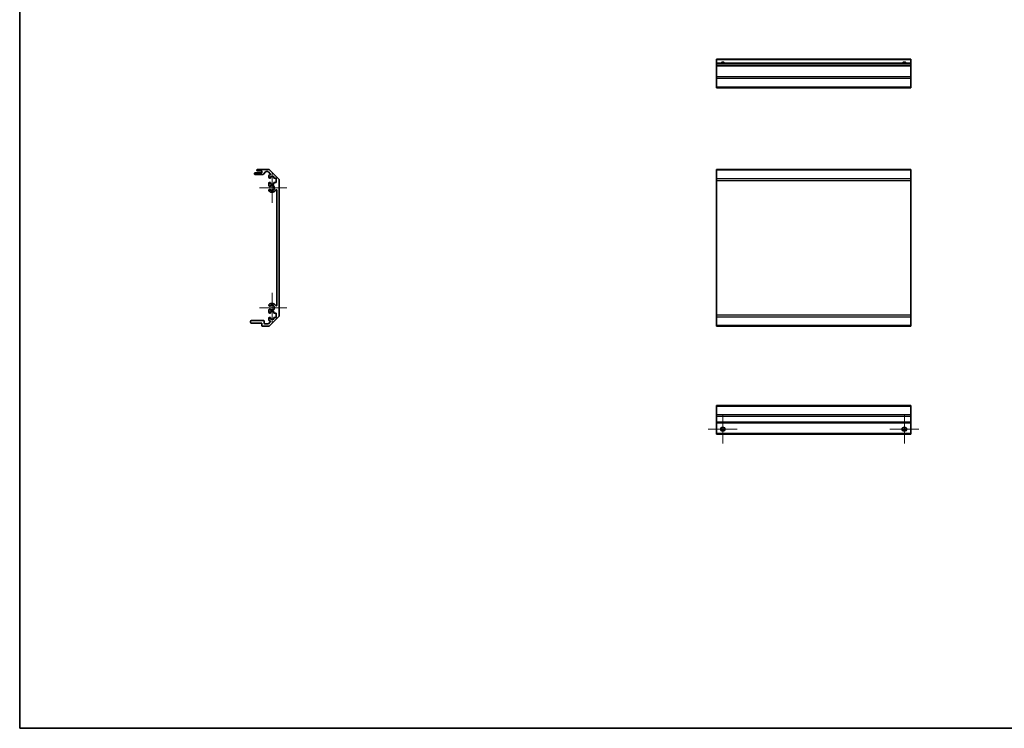
# Model space of a CAD drawing. Units: millimetres. Extents: x 80 to 8526, y 44 to 1590.
# Drawn here: x 4205 to 4986, y 44 to 606 of the extents above; entities that cross this region are included whole.
import ezdxf

# ---------------------------------------------------------------- set-up
doc = ezdxf.new("R2010")
doc.units = ezdxf.units.MM
doc.header["$LTSCALE"] = 5.5
for name, color, linetype, lineweight in [('Border (ISO)', 7, 'Continuous', 35), ('Visible (ISO)', 7, 'Continuous', 35), ('Visible Narrow (ISO)', 7, 'Continuous', 25)]:
    doc.layers.add(name, color=color, linetype=linetype, lineweight=lineweight)
doc.layers.add('Center Mark (ISO)', color=7, linetype='Continuous', lineweight=18, true_color=0x80ffff)

# ---------------------------------------------------------------- blocks, each defined once
blk = doc.blocks.new('図面枠 tk図枠')
at = {"layer": 'Border (ISO)'}
for p, q in [((14.5, 289), (14.5, 8)), ((14.5, 8), (405.5, 8))]:
    blk.add_line(p, q, dxfattribs=at)

msp = doc.modelspace()

# ---------------------------------------------------------------- linework, layer by layer
at = {"layer": 'Center Mark (ISO)', "linetype": 'Continuous'}
for p, q in [((4405.3596, 484.4), (4405.3596, 460.8)), ((4417.1596, 472.6), (4395.3596, 472.6)), ((4405.3596, 389.4), (4405.3596, 365.8)), ((4417.1596, 377.6), (4395.3596, 377.6)), ((4762.8501, 292.8081), (4762.8501, 269.8081)), ((4906.8501, 292.8081), (4906.8501, 269.8081)), ((4774.3501, 281.3081), (4751.3501, 281.3081)), ((4918.3501, 281.3081), (4895.3501, 281.3081))]:
    msp.add_line(p, q, dxfattribs=at)
at = {"layer": 'Visible (ISO)'}
for p, q in [((4757.8501, 574.1186), (4757.8501, 574.6186)), ((4911.8501, 574.6186), (4757.8501, 574.6186)), ((4757.8501, 574.1186), (4757.8501, 571.6186)), ((4757.8501, 571.1186), (4757.8501, 571.6186)), ((4911.8501, 571.6186), (4757.8501, 571.6186)), ((4757.8501, 571.1186), (4757.8501, 569.6186)), ((4911.8501, 574.6186), (4911.8501, 574.1186)), ((4911.8501, 571.6186), (4911.8501, 574.1186)), ((4911.8501, 571.6186), (4911.8501, 571.1186)), ((4911.8501, 569.6186), (4911.8501, 571.1186)), ((4757.8501, 569.1186), (4757.8501, 569.6186)), ((4911.8501, 569.6186), (4757.8501, 569.6186)), ((4757.8501, 569.1186), (4757.8501, 560.747)), ((4911.8501, 569.6186), (4911.8501, 569.1186)), ((4911.8501, 560.747), (4911.8501, 569.1186)), ((4757.8501, 559.3328), (4757.8501, 560.747)), ((4757.8501, 559.3328), (4757.8501, 552.5044)), ((4911.8501, 560.747), (4911.8501, 559.3328)), ((4911.8501, 552.5044), (4911.8501, 559.3328)), ((4757.8501, 551.9186), (4757.8501, 552.5044)), ((4757.8501, 551.9186), (4911.8501, 551.9186)), ((4911.8501, 552.5044), (4911.8501, 551.9186)), ((4391.8596, 484.45), (4397.3596, 484.45)), ((4393.3596, 486.6), (4393.3596, 486.8)), ((4393.8596, 487.3), (4402.2312, 487.3)), ((4397.3596, 486.1), (4393.8596, 486.1)), ((4397.3596, 484.45), (4397.3596, 486.1)), ((4400.2105, 485.3322), (4398.5088, 483.4178)), ((4402.1069, 485.5), (4400.5842, 485.5)), ((4404.0105, 483.8035), (4402.4605, 485.3535)), ((4403.6454, 486.7142), (4410.4738, 479.8858)), ((4757.8501, 486.7142), (4757.8501, 487.3)), ((4911.8501, 487.3), (4757.8501, 487.3)), ((4757.8501, 486.7142), (4757.8501, 479.8858)), ((4911.8501, 487.3), (4911.8501, 486.7142)), ((4911.8501, 479.8858), (4911.8501, 486.7142)), ((4391.3596, 483.75), (4391.3596, 483.95)), ((4398.1351, 483.25), (4391.8596, 483.25)), ((4402.8596, 480.8), (4402.8596, 482.45)), ((4402.8596, 474.2727), (4402.8596, 476.4)), ((4403.3596, 482.95), (4403.6569, 482.95)), ((4404.1096, 480.3), (4403.3596, 480.3)), ((4403.3596, 476.9), (4404.1096, 476.9)), ((4404.1096, 481.7), (4404.1096, 480.3)), ((4406.9096, 481.7), (4404.1096, 481.7)), ((4404.1096, 476.9), (4404.1096, 475.5)), ((4406.9096, 480.3), (4406.9096, 481.7)), ((4408.6096, 480.3), (4406.9096, 480.3)), ((4406.9096, 476.9), (4408.6096, 476.9)), ((4406.9096, 475.5), (4406.9096, 476.9)), ((4408.6096, 476.9), (4408.6096, 480.3)), ((4411.0596, 478.4716), (4411.0596, 371.7284)), ((4757.8501, 478.4716), (4757.8501, 479.8858)), ((4757.8501, 478.4716), (4757.8501, 371.7284)), ((4911.8501, 479.8858), (4911.8501, 478.4716)), ((4911.8501, 371.7284), (4911.8501, 478.4716)), ((4402.8595, 470.4131), (4402.8596, 470.9273)), ((4404.1096, 475.5), (4406.9096, 475.5)), ((4409.2596, 379.5097), (4409.2596, 470.6902)), ((4402.8596, 379.2727), (4402.8595, 379.7868)), ((4402.8596, 373.8), (4402.8596, 375.9273)), ((4388.8596, 367.4), (4398.6596, 367.4)), ((4402.8596, 367.75), (4402.8596, 369.4)), ((4404.1096, 373.3), (4403.3596, 373.3)), ((4403.3596, 369.9), (4404.1096, 369.9)), ((4403.6569, 367.25), (4403.3596, 367.25)), ((4410.4738, 370.3142), (4403.6454, 363.4858)), ((4404.1096, 374.7), (4404.1096, 373.3)), ((4406.9096, 374.7), (4404.1096, 374.7)), ((4404.1096, 369.9), (4404.1096, 368.5)), ((4404.1096, 368.5), (4406.9096, 368.5)), ((4406.9096, 373.3), (4406.9096, 374.7)), ((4408.6096, 373.3), (4406.9096, 373.3)), ((4406.9096, 369.9), (4408.6096, 369.9)), ((4406.9096, 368.5), (4406.9096, 369.9)), ((4408.6096, 369.9), (4408.6096, 373.3)), ((4757.8501, 370.3142), (4757.8501, 371.7284)), ((4757.8501, 370.3142), (4757.8501, 363.4858)), ((4911.8501, 371.7284), (4911.8501, 370.3142)), ((4911.8501, 363.4858), (4911.8501, 370.3142)), ((4388.3596, 365.9), (4388.3596, 366.9)), ((4397.3596, 365.4), (4388.8596, 365.4)), ((4397.3596, 363.4), (4397.3596, 365.4)), ((4402.2312, 362.9), (4397.8596, 362.9)), ((4399.1596, 366.9), (4399.1596, 365.2)), ((4399.6596, 364.7), (4402.1069, 364.7)), ((4402.4605, 364.8464), (4404.0105, 366.3964)), ((4757.8501, 362.9), (4757.8501, 363.4858)), ((4911.8501, 362.9), (4757.8501, 362.9)), ((4911.8501, 363.4858), (4911.8501, 362.9)), ((4757.8501, 299.4223), (4757.8501, 300.0081)), ((4911.8501, 300.0081), (4757.8501, 300.0081)), ((4757.8501, 299.4223), (4757.8501, 292.5939)), ((4911.8501, 300.0081), (4911.8501, 299.4223)), ((4911.8501, 292.5939), (4911.8501, 299.4223)), ((4757.8501, 291.1797), (4757.8501, 292.5939)), ((4757.8501, 291.1797), (4757.8501, 286.8081)), ((4911.8501, 292.5939), (4911.8501, 291.1797)), ((4911.8501, 286.8081), (4911.8501, 291.1797)), ((4757.8501, 286.3081), (4757.8501, 286.8081)), ((4757.8501, 286.3081), (4757.8501, 277.8081)), ((4911.8501, 286.3081), (4757.8501, 286.3081)), ((4911.8501, 286.8081), (4911.8501, 286.3081)), ((4911.8501, 277.8081), (4911.8501, 286.3081)), ((4757.8501, 277.3081), (4757.8501, 277.8081)), ((4911.8501, 277.3081), (4757.8501, 277.3081)), ((4763.9681, 280.3081), (4761.7321, 280.3081)), ((4907.9681, 280.3081), (4905.7321, 280.3081)), ((4911.8501, 277.8081), (4911.8501, 277.3081))]:
    msp.add_line(p, q, dxfattribs=at)
for centre in [(4762.8501, 281.3081), (4906.8501, 281.3081)]:
    msp.add_circle(centre, 1.5, dxfattribs=at)
for centre, radius, start, end in [((4762.8501, 570.6186), 1.5, 41.8103149, 138.1896851), ((4906.8501, 570.6186), 1.5, 41.8103149, 138.1896851), ((4391.8596, 483.95), 0.5, 90, 180), ((4393.8596, 486.8), 0.5, 90, 180), ((4393.8596, 486.6), 0.5, 180, 270), ((4400.5842, 485), 0.5, 90, 138.3664607), ((4402.1069, 485), 0.5, 45, 90), ((4402.2312, 485.3), 2, 45, 90), ((4391.8596, 483.75), 0.5, 180, 270), ((4398.1351, 483.75), 0.5, 270, 318.3664607), ((4403.3596, 482.45), 0.5, 90, 180), ((4403.3596, 480.8), 0.5, 180, 270), ((4403.3596, 476.4), 0.5, 90, 180), ((4403.6569, 483.45), 0.5, 270, 45), ((4409.0596, 478.4716), 2, 0, 45), ((4403.6172, 470.6702), 0.8001, 198.7439012, 227.9202131), ((4403.6172, 474.5297), 0.8, 198.7439012, 312.0797869), ((4403.6172, 470.6702), 0.8, 47.9202131, 161.2560988), ((4405.3596, 472.6), 3.4001, 227.9202131, 330.6794706), ((4405.3596, 472.6), 1.8, 227.9202131, 132.0797869), ((4408.7599, 470.6902), 0.4997, 0, 150.6794706), ((4403.6172, 379.5297), 0.8001, 132.0797869, 161.2560988), ((4403.6172, 379.5297), 0.8, 198.7439012, 312.0797869), ((4403.6172, 375.6702), 0.8, 47.9202131, 161.2560988), ((4405.3596, 377.6), 3.4001, 29.3205294, 132.0797869), ((4405.3596, 377.6), 1.8, 227.9202131, 132.0797869), ((4408.7599, 379.5097), 0.4997, 209.3205294, 0), ((4388.8596, 366.9), 0.5, 90, 180), ((4398.6596, 366.9), 0.5, 0, 90), ((4403.3596, 373.8), 0.5, 180, 270), ((4403.3596, 369.4), 0.5, 90, 180), ((4403.3596, 367.75), 0.5, 180, 270), ((4403.6569, 366.75), 0.5, 315, 90), ((4409.0596, 371.7284), 2, 315, 0), ((4388.8596, 365.9), 0.5, 180, 270), ((4397.8596, 363.4), 0.5, 180, 270), ((4399.6596, 365.2), 0.5, 180, 270), ((4402.1069, 365.2), 0.5, 270, 315), ((4402.2312, 364.9), 2, 270, 315)]:
    msp.add_arc(centre, radius, start, end, dxfattribs=at)
at = {"layer": 'Visible Narrow (ISO)'}
for p, q in [((4911.8501, 574.1186), (4757.8501, 574.1186)), ((4911.8501, 571.1186), (4757.8501, 571.1186)), ((4911.8501, 569.1186), (4757.8501, 569.1186)), ((4911.8501, 560.747), (4757.8501, 560.747)), ((4911.8501, 559.3328), (4757.8501, 559.3328)), ((4911.8501, 552.5044), (4757.8501, 552.5044)), ((4911.8501, 486.7142), (4757.8501, 486.7142)), ((4911.8501, 479.8858), (4757.8501, 479.8858)), ((4757.8501, 478.4716), (4911.8501, 478.4716)), ((4911.8501, 371.7284), (4757.8501, 371.7284)), ((4757.8501, 370.3142), (4911.8501, 370.3142)), ((4911.8501, 363.4858), (4757.8501, 363.4858)), ((4757.8501, 299.4223), (4911.8501, 299.4223)), ((4911.8501, 292.5939), (4757.8501, 292.5939)), ((4911.8501, 291.1797), (4757.8501, 291.1797)), ((4911.8501, 286.8081), (4757.8501, 286.8081)), ((4911.8501, 277.8081), (4757.8501, 277.8081)), ((4764.2643, 280.8081), (4761.4359, 280.8081)), ((4908.2643, 280.8081), (4905.4359, 280.8081))]:
    msp.add_line(p, q, dxfattribs=at)
for centre in [(4762.8501, 281.3081), (4906.8501, 281.3081), (4906.8501, 281.3081)]:
    msp.add_circle(centre, 1.7705, dxfattribs=at)
for centre, radius, start, end in [((4762.8501, 570.6186), 1.7705, 34.3892512, 145.6107488), ((4906.8501, 570.6186), 1.7705, 34.3892512, 145.6107488), ((4906.8501, 570.6186), 1.7705, 34.3892512, 145.6107488), ((4405.3596, 472.6), 2.179, 211.4888327, 148.5111673), ((4405.3596, 377.6), 2.179, 211.4888327, 148.5111673)]:
    msp.add_arc(centre, radius, start, end, dxfattribs=at)

# ---------------------------------------------------------------- block references
at = {"xscale": 4, "yscale": 4, "zscale": 4}
msp.add_blockref('図面枠 tk図枠', (4147.25, 12), dxfattribs=at)

doc.saveas('drawing.dxf')
